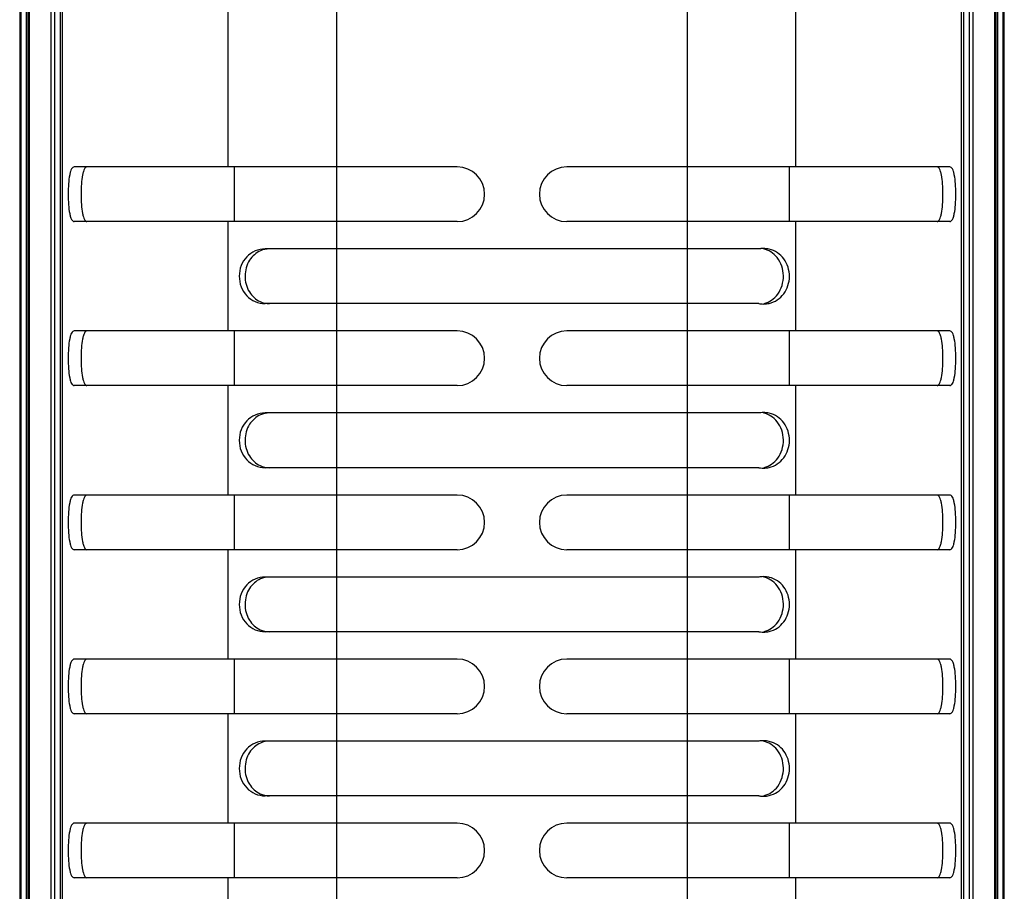
# Model space of a CAD drawing. Units: millimetres. Extents: x -2278 to -1051, y 347 to 2161.
# Drawn here: x -1154 to -1064, y 1137 to 1216 of the extents above; entities that cross this region are included whole.
import ezdxf

# ---------------------------------------------------------------- set-up
doc = ezdxf.new("R2010")
doc.units = ezdxf.units.MM
doc.header["$LTSCALE"] = 38.72
doc.layers.get('0').update_dxf_attribs({"linetype": 'CONTINUOUS'})

msp = doc.modelspace()

# ---------------------------------------------------------------- linework, layer by layer
at = {"color": 7, "linetype": 'Continuous'}
for p, q in [((-1150.15, 691.268), (-1150.15, 1244.368)), ((-1067.95, 691.268), (-1067.95, 1244.368)), ((-1134.995, 1202.768), (-1134.995, 1240.194)), ((-1083.106, 1202.768), (-1083.106, 1240.194)), ((-1154.05, 1237.368), (-1154.05, 698.268)), ((-1153.904, 698.268), (-1153.904, 1237.368)), ((-1153.447, 1237.368), (-1153.447, 698.268)), ((-1153.3, 1237.368), (-1153.3, 698.268)), ((-1153.154, 698.268), (-1153.154, 1237.368)), ((-1151.197, 1237.368), (-1151.197, 698.268)), ((-1150.843, 698.268), (-1150.843, 1237.368)), ((-1150.35, 1237.368), (-1150.35, 698.268)), ((-1067.75, 698.268), (-1067.75, 1237.368)), ((-1067.258, 1237.368), (-1067.258, 698.268)), ((-1066.904, 698.268), (-1066.904, 1237.368)), ((-1064.947, 1237.368), (-1064.947, 698.268)), ((-1064.8, 698.268), (-1064.8, 1237.368)), ((-1064.654, 698.268), (-1064.654, 1237.368)), ((-1064.197, 1237.368), (-1064.197, 698.268)), ((-1064.05, 698.268), (-1064.05, 1237.368)), ((-1125.05, 708.339), (-1125.05, 1227.297)), ((-1093.05, 1227.297), (-1093.05, 708.339)), ((-1114.05, 1202.768), (-1149.075, 1202.768)), ((-1134.413, 1197.768), (-1134.413, 1202.768)), ((-1069.026, 1202.768), (-1104.05, 1202.768)), ((-1083.688, 1197.768), (-1083.688, 1202.768)), ((-1114.05, 1197.768), (-1149.075, 1197.768)), ((-1134.995, 1187.768), (-1134.995, 1197.768)), ((-1069.026, 1197.768), (-1104.05, 1197.768)), ((-1083.106, 1187.768), (-1083.106, 1197.768)), ((-1086.481, 1195.268), (-1131.62, 1195.268)), ((-1086.481, 1190.268), (-1131.62, 1190.268)), ((-1114.05, 1187.768), (-1149.075, 1187.768)), ((-1134.413, 1182.768), (-1134.413, 1187.768)), ((-1069.026, 1187.768), (-1104.05, 1187.768)), ((-1083.688, 1182.768), (-1083.688, 1187.768)), ((-1114.05, 1182.768), (-1149.075, 1182.768)), ((-1134.995, 1172.768), (-1134.995, 1182.768)), ((-1069.026, 1182.768), (-1104.05, 1182.768)), ((-1083.106, 1172.768), (-1083.106, 1182.768)), ((-1086.481, 1180.268), (-1131.62, 1180.268)), ((-1086.481, 1175.268), (-1131.62, 1175.268)), ((-1114.05, 1172.768), (-1149.075, 1172.768)), ((-1134.413, 1167.768), (-1134.413, 1172.768)), ((-1069.026, 1172.768), (-1104.05, 1172.768)), ((-1083.688, 1167.768), (-1083.688, 1172.768)), ((-1114.05, 1167.768), (-1149.075, 1167.768)), ((-1134.995, 1157.768), (-1134.995, 1167.768)), ((-1069.026, 1167.768), (-1104.05, 1167.768)), ((-1083.106, 1157.768), (-1083.106, 1167.768)), ((-1086.481, 1165.268), (-1131.62, 1165.268)), ((-1086.481, 1160.268), (-1131.62, 1160.268)), ((-1114.05, 1157.768), (-1149.075, 1157.768)), ((-1134.413, 1152.768), (-1134.413, 1157.768)), ((-1069.026, 1157.768), (-1104.05, 1157.768)), ((-1083.688, 1152.768), (-1083.688, 1157.768)), ((-1114.05, 1152.768), (-1149.075, 1152.768)), ((-1134.995, 1142.768), (-1134.995, 1152.768)), ((-1069.026, 1152.768), (-1104.05, 1152.768)), ((-1083.106, 1142.768), (-1083.106, 1152.768)), ((-1086.481, 1150.268), (-1131.62, 1150.268)), ((-1086.481, 1145.268), (-1131.62, 1145.268)), ((-1114.05, 1142.768), (-1149.075, 1142.768)), ((-1134.413, 1137.768), (-1134.413, 1142.768)), ((-1069.026, 1142.768), (-1104.05, 1142.768)), ((-1083.688, 1137.768), (-1083.688, 1142.768)), ((-1114.05, 1137.768), (-1149.075, 1137.768)), ((-1134.995, 1127.768), (-1134.995, 1137.768)), ((-1069.026, 1137.768), (-1104.05, 1137.768)), ((-1083.106, 1127.768), (-1083.106, 1137.768))]:
    msp.add_line(p, q, dxfattribs=at)
for centre, radius, start, end in [((-1114.05, 1200.268), 2.5, 270, 90), ((-1104.05, 1200.268), 2.5, 90, 270), ((-1086.068, 1192.94), 2.364, 95.98831, 100.06314), ((-1086.067, 1192.931), 2.374, 89.97789, 95.98839), ((-1086.066, 1192.973), 2.332, 76.70636, 90.00614), ((-1086.068, 1192.596), 2.364, 259.93926, 263.75275), ((-1086.067, 1192.606), 2.374, 263.75306, 270.0193), ((-1086.066, 1192.563), 2.332, 269.99131, 282.97941), ((-1114.05, 1185.268), 2.5, 270, 90), ((-1104.05, 1185.268), 2.5, 90, 270), ((-1086.068, 1177.94), 2.364, 95.98831, 100.06312), ((-1086.067, 1177.931), 2.374, 89.97789, 95.98839), ((-1086.066, 1177.973), 2.332, 76.70634, 90.00613), ((-1086.068, 1177.596), 2.364, 259.93924, 263.75276), ((-1086.067, 1177.606), 2.374, 263.75307, 270.0193), ((-1086.066, 1177.563), 2.332, 269.99131, 282.97939), ((-1114.05, 1170.268), 2.5, 270, 90), ((-1104.05, 1170.268), 2.5, 90, 270), ((-1086.068, 1162.94), 2.364, 95.98831, 100.0631), ((-1086.067, 1162.931), 2.374, 89.97789, 95.98839), ((-1086.066, 1162.973), 2.332, 76.70632, 90.00613), ((-1086.068, 1162.596), 2.364, 259.93922, 263.75277), ((-1086.067, 1162.606), 2.374, 263.75308, 270.0193), ((-1086.066, 1162.563), 2.332, 269.99131, 282.97937), ((-1114.05, 1155.268), 2.5, 270, 90), ((-1104.05, 1155.268), 2.5, 90, 270), ((-1086.068, 1147.94), 2.364, 95.98831, 100.06308), ((-1086.067, 1147.931), 2.374, 89.97789, 95.98839), ((-1086.066, 1147.973), 2.332, 76.7063, 90.00613), ((-1086.068, 1147.596), 2.364, 259.93919, 263.75278), ((-1086.067, 1147.606), 2.374, 263.75309, 270.0193), ((-1086.066, 1147.563), 2.332, 269.9913, 282.97936), ((-1114.05, 1140.268), 2.5, 270, 90), ((-1104.05, 1140.268), 2.5, 90, 270)]:
    msp.add_arc(centre, radius, start, end, dxfattribs=at)
for points, knots in [([(-1149.075, 1202.768), (-1149.174, 1202.768), (-1149.317, 1202.593), (-1149.412, 1202.334), (-1149.526, 1201.881), (-1149.602, 1201.186), (-1149.636, 1200.269), (-1149.602, 1199.352), (-1149.525, 1198.657), (-1149.411, 1198.202), (-1149.318, 1197.942), (-1149.174, 1197.768), (-1149.075, 1197.768)], [0, 0, 0, 0, 0.056066, 0.102815, 0.16295, 0.317482, 0.49972, 0.682026, 0.836625, 0.897065, 0.944026, 1, 1, 1, 1]), ([(-1147.914, 1202.768), (-1148.013, 1202.768), (-1148.153, 1202.586), (-1148.242, 1202.323), (-1148.351, 1201.867), (-1148.424, 1201.176), (-1148.451, 1200.269), (-1148.424, 1199.362), (-1148.351, 1198.671), (-1148.242, 1198.213), (-1148.153, 1197.95), (-1148.013, 1197.768), (-1147.914, 1197.768)], [0, 0, 0, 0, 0.056114, 0.103899, 0.165022, 0.319454, 0.499799, 0.679986, 0.834762, 0.896024, 0.943849, 1, 1, 1, 1]), ([(-1070.187, 1197.768), (-1070.088, 1197.768), (-1069.948, 1197.95), (-1069.859, 1198.213), (-1069.75, 1198.669), (-1069.677, 1199.36), (-1069.65, 1200.267), (-1069.677, 1201.174), (-1069.75, 1201.865), (-1069.859, 1202.323), (-1069.948, 1202.585), (-1070.088, 1202.768), (-1070.187, 1202.768)], [0, 0, 0, 0, 0.056114, 0.103899, 0.165022, 0.319454, 0.499799, 0.679986, 0.834762, 0.896024, 0.943849, 1, 1, 1, 1]), ([(-1069.026, 1197.768), (-1068.927, 1197.768), (-1068.784, 1197.943), (-1068.689, 1198.202), (-1068.575, 1198.655), (-1068.499, 1199.35), (-1068.465, 1200.267), (-1068.499, 1201.183), (-1068.576, 1201.879), (-1068.689, 1202.333), (-1068.783, 1202.594), (-1068.927, 1202.768), (-1069.026, 1202.768)], [0, 0, 0, 0, 0.056066, 0.102815, 0.162951, 0.317483, 0.499721, 0.682026, 0.836625, 0.897065, 0.944026, 1, 1, 1, 1]), ([(-1131.62, 1195.268), (-1131.929, 1195.268), (-1132.556, 1195.141), (-1133.345, 1194.586), (-1133.865, 1193.751), (-1134.045, 1192.769), (-1133.866, 1191.786), (-1133.344, 1190.953), (-1132.558, 1190.392), (-1131.929, 1190.268), (-1131.62, 1190.268)], [0, 0, 0, 0, 0.12175, 0.244328, 0.370391, 0.499831, 0.6293, 0.755492, 0.878192, 1, 1, 1, 1]), ([(-1085.998, 1190.291), (-1085.76, 1190.349), (-1085.286, 1190.561), (-1084.49, 1191.339), (-1084.056, 1192.815), (-1084.536, 1194.275), (-1085.354, 1195.019), (-1085.832, 1195.212), (-1086.071, 1195.261)], [0, 0, 0, 0, 0.112121, 0.232375, 0.501671, 0.769185, 0.88837, 1, 1, 1, 1]), ([(-1085.542, 1190.291), (-1085.282, 1190.351), (-1084.774, 1190.57), (-1083.963, 1191.339), (-1083.508, 1192.76), (-1083.956, 1194.184), (-1084.763, 1194.959), (-1085.27, 1195.18), (-1085.53, 1195.242)], [0, 0, 0, 0, 0.121588, 0.24531, 0.499787, 0.754485, 0.878335, 1, 1, 1, 1]), ([(-1132.047, 1195.095), (-1132.446, 1194.92), (-1133.193, 1194.251), (-1133.587, 1192.791), (-1133.213, 1191.326), (-1132.48, 1190.638), (-1132.081, 1190.455)], [0, 0, 0, 0, 0.232244, 0.499223, 0.766307, 1, 1, 1, 1]), ([(-1149.075, 1187.768), (-1149.174, 1187.768), (-1149.317, 1187.593), (-1149.412, 1187.334), (-1149.526, 1186.881), (-1149.602, 1186.186), (-1149.636, 1185.269), (-1149.602, 1184.352), (-1149.525, 1183.657), (-1149.411, 1183.202), (-1149.318, 1182.942), (-1149.174, 1182.768), (-1149.075, 1182.768)], [0, 0, 0, 0, 0.056066, 0.102815, 0.16295, 0.317482, 0.49972, 0.682026, 0.836625, 0.897065, 0.944026, 1, 1, 1, 1]), ([(-1147.914, 1187.768), (-1148.013, 1187.768), (-1148.153, 1187.586), (-1148.242, 1187.323), (-1148.351, 1186.867), (-1148.424, 1186.176), (-1148.451, 1185.269), (-1148.424, 1184.362), (-1148.351, 1183.671), (-1148.242, 1183.213), (-1148.153, 1182.95), (-1148.013, 1182.768), (-1147.914, 1182.768)], [0, 0, 0, 0, 0.056114, 0.103899, 0.165022, 0.319454, 0.499799, 0.679986, 0.834762, 0.896024, 0.943849, 1, 1, 1, 1]), ([(-1070.187, 1182.768), (-1070.088, 1182.768), (-1069.948, 1182.95), (-1069.859, 1183.213), (-1069.75, 1183.669), (-1069.677, 1184.36), (-1069.65, 1185.267), (-1069.677, 1186.174), (-1069.75, 1186.865), (-1069.859, 1187.323), (-1069.948, 1187.585), (-1070.088, 1187.768), (-1070.187, 1187.768)], [0, 0, 0, 0, 0.056114, 0.103899, 0.165022, 0.319454, 0.499799, 0.679986, 0.834762, 0.896024, 0.943849, 1, 1, 1, 1]), ([(-1069.026, 1182.768), (-1068.927, 1182.768), (-1068.784, 1182.943), (-1068.689, 1183.202), (-1068.575, 1183.655), (-1068.499, 1184.35), (-1068.465, 1185.267), (-1068.499, 1186.183), (-1068.576, 1186.879), (-1068.689, 1187.333), (-1068.783, 1187.594), (-1068.927, 1187.768), (-1069.026, 1187.768)], [0, 0, 0, 0, 0.056066, 0.102815, 0.162951, 0.317483, 0.499721, 0.682026, 0.836625, 0.897065, 0.944026, 1, 1, 1, 1]), ([(-1131.62, 1180.268), (-1131.929, 1180.268), (-1132.556, 1180.141), (-1133.345, 1179.586), (-1133.865, 1178.751), (-1134.045, 1177.769), (-1133.866, 1176.786), (-1133.344, 1175.953), (-1132.558, 1175.392), (-1131.929, 1175.268), (-1131.62, 1175.268)], [0, 0, 0, 0, 0.12175, 0.244328, 0.370391, 0.499831, 0.6293, 0.755492, 0.878192, 1, 1, 1, 1]), ([(-1132.047, 1180.095), (-1132.446, 1179.92), (-1133.193, 1179.251), (-1133.587, 1177.791), (-1133.213, 1176.326), (-1132.48, 1175.638), (-1132.081, 1175.455)], [0, 0, 0, 0, 0.232244, 0.499223, 0.766307, 1, 1, 1, 1]), ([(-1085.998, 1175.291), (-1085.76, 1175.349), (-1085.286, 1175.561), (-1084.49, 1176.339), (-1084.056, 1177.815), (-1084.536, 1179.275), (-1085.354, 1180.019), (-1085.832, 1180.212), (-1086.071, 1180.261)], [0, 0, 0, 0, 0.112121, 0.232375, 0.501671, 0.769185, 0.88837, 1, 1, 1, 1]), ([(-1085.542, 1175.291), (-1085.282, 1175.351), (-1084.774, 1175.57), (-1083.963, 1176.339), (-1083.508, 1177.76), (-1083.956, 1179.184), (-1084.763, 1179.959), (-1085.27, 1180.18), (-1085.53, 1180.242)], [0, 0, 0, 0, 0.121588, 0.24531, 0.499787, 0.754485, 0.878335, 1, 1, 1, 1]), ([(-1149.075, 1172.768), (-1149.174, 1172.768), (-1149.317, 1172.593), (-1149.412, 1172.334), (-1149.526, 1171.881), (-1149.602, 1171.186), (-1149.636, 1170.269), (-1149.602, 1169.352), (-1149.525, 1168.657), (-1149.411, 1168.202), (-1149.318, 1167.942), (-1149.174, 1167.768), (-1149.075, 1167.768)], [0, 0, 0, 0, 0.056066, 0.102815, 0.16295, 0.317482, 0.49972, 0.682026, 0.836625, 0.897065, 0.944026, 1, 1, 1, 1]), ([(-1147.914, 1172.768), (-1148.013, 1172.768), (-1148.153, 1172.586), (-1148.242, 1172.323), (-1148.351, 1171.867), (-1148.424, 1171.176), (-1148.451, 1170.269), (-1148.424, 1169.362), (-1148.351, 1168.671), (-1148.242, 1168.213), (-1148.153, 1167.95), (-1148.013, 1167.768), (-1147.914, 1167.768)], [0, 0, 0, 0, 0.056114, 0.103899, 0.165022, 0.319454, 0.499799, 0.679986, 0.834762, 0.896024, 0.943849, 1, 1, 1, 1]), ([(-1070.187, 1167.768), (-1070.088, 1167.768), (-1069.948, 1167.95), (-1069.859, 1168.213), (-1069.75, 1168.669), (-1069.677, 1169.36), (-1069.65, 1170.267), (-1069.677, 1171.174), (-1069.75, 1171.865), (-1069.859, 1172.323), (-1069.948, 1172.585), (-1070.088, 1172.768), (-1070.187, 1172.768)], [0, 0, 0, 0, 0.056114, 0.103899, 0.165022, 0.319454, 0.499799, 0.679986, 0.834762, 0.896024, 0.943849, 1, 1, 1, 1]), ([(-1069.026, 1167.768), (-1068.927, 1167.768), (-1068.784, 1167.943), (-1068.689, 1168.202), (-1068.575, 1168.655), (-1068.499, 1169.35), (-1068.465, 1170.267), (-1068.499, 1171.183), (-1068.576, 1171.879), (-1068.689, 1172.333), (-1068.783, 1172.594), (-1068.927, 1172.768), (-1069.026, 1172.768)], [0, 0, 0, 0, 0.056066, 0.102815, 0.162951, 0.317483, 0.499721, 0.682026, 0.836625, 0.897065, 0.944026, 1, 1, 1, 1]), ([(-1131.62, 1165.268), (-1131.929, 1165.268), (-1132.556, 1165.141), (-1133.345, 1164.586), (-1133.865, 1163.751), (-1134.045, 1162.769), (-1133.866, 1161.786), (-1133.344, 1160.953), (-1132.558, 1160.392), (-1131.929, 1160.268), (-1131.62, 1160.268)], [0, 0, 0, 0, 0.12175, 0.244328, 0.370391, 0.499831, 0.6293, 0.755492, 0.878192, 1, 1, 1, 1]), ([(-1132.047, 1165.095), (-1132.446, 1164.92), (-1133.193, 1164.251), (-1133.587, 1162.791), (-1133.213, 1161.326), (-1132.48, 1160.638), (-1132.081, 1160.455)], [0, 0, 0, 0, 0.232244, 0.499223, 0.766307, 1, 1, 1, 1]), ([(-1085.998, 1160.291), (-1085.76, 1160.349), (-1085.286, 1160.561), (-1084.49, 1161.339), (-1084.056, 1162.815), (-1084.536, 1164.275), (-1085.354, 1165.019), (-1085.832, 1165.212), (-1086.071, 1165.261)], [0, 0, 0, 0, 0.112121, 0.232375, 0.501671, 0.769185, 0.88837, 1, 1, 1, 1]), ([(-1085.542, 1160.291), (-1085.282, 1160.351), (-1084.774, 1160.57), (-1083.963, 1161.339), (-1083.508, 1162.76), (-1083.956, 1164.184), (-1084.763, 1164.959), (-1085.27, 1165.18), (-1085.53, 1165.242)], [0, 0, 0, 0, 0.121588, 0.24531, 0.499787, 0.754485, 0.878335, 1, 1, 1, 1]), ([(-1149.075, 1157.768), (-1149.174, 1157.768), (-1149.317, 1157.593), (-1149.412, 1157.334), (-1149.526, 1156.881), (-1149.602, 1156.186), (-1149.636, 1155.269), (-1149.602, 1154.352), (-1149.525, 1153.657), (-1149.411, 1153.202), (-1149.318, 1152.942), (-1149.174, 1152.768), (-1149.075, 1152.768)], [0, 0, 0, 0, 0.056066, 0.102815, 0.16295, 0.317482, 0.49972, 0.682026, 0.836625, 0.897065, 0.944026, 1, 1, 1, 1]), ([(-1147.914, 1157.768), (-1148.013, 1157.768), (-1148.153, 1157.586), (-1148.242, 1157.323), (-1148.351, 1156.867), (-1148.424, 1156.176), (-1148.451, 1155.269), (-1148.424, 1154.362), (-1148.351, 1153.671), (-1148.242, 1153.213), (-1148.153, 1152.95), (-1148.013, 1152.768), (-1147.914, 1152.768)], [0, 0, 0, 0, 0.056114, 0.103899, 0.165022, 0.319454, 0.499799, 0.679986, 0.834762, 0.896024, 0.943849, 1, 1, 1, 1]), ([(-1070.187, 1152.768), (-1070.088, 1152.768), (-1069.948, 1152.95), (-1069.859, 1153.213), (-1069.75, 1153.669), (-1069.677, 1154.36), (-1069.65, 1155.267), (-1069.677, 1156.174), (-1069.75, 1156.865), (-1069.859, 1157.323), (-1069.948, 1157.585), (-1070.088, 1157.768), (-1070.187, 1157.768)], [0, 0, 0, 0, 0.056114, 0.103899, 0.165022, 0.319454, 0.499799, 0.679986, 0.834762, 0.896024, 0.943849, 1, 1, 1, 1]), ([(-1069.026, 1152.768), (-1068.927, 1152.768), (-1068.784, 1152.943), (-1068.689, 1153.202), (-1068.575, 1153.655), (-1068.499, 1154.35), (-1068.465, 1155.267), (-1068.499, 1156.183), (-1068.576, 1156.879), (-1068.689, 1157.333), (-1068.783, 1157.594), (-1068.927, 1157.768), (-1069.026, 1157.768)], [0, 0, 0, 0, 0.056066, 0.102815, 0.162951, 0.317483, 0.499721, 0.682026, 0.836625, 0.897065, 0.944026, 1, 1, 1, 1]), ([(-1131.62, 1150.268), (-1131.929, 1150.268), (-1132.556, 1150.141), (-1133.345, 1149.586), (-1133.865, 1148.751), (-1134.045, 1147.769), (-1133.866, 1146.786), (-1133.344, 1145.953), (-1132.558, 1145.392), (-1131.929, 1145.268), (-1131.62, 1145.268)], [0, 0, 0, 0, 0.12175, 0.244328, 0.370391, 0.499831, 0.6293, 0.755492, 0.878192, 1, 1, 1, 1]), ([(-1085.998, 1145.291), (-1085.76, 1145.349), (-1085.286, 1145.561), (-1084.49, 1146.339), (-1084.056, 1147.815), (-1084.536, 1149.275), (-1085.354, 1150.019), (-1085.832, 1150.212), (-1086.071, 1150.261)], [0, 0, 0, 0, 0.112121, 0.232375, 0.501671, 0.769185, 0.88837, 1, 1, 1, 1]), ([(-1085.542, 1145.291), (-1085.282, 1145.351), (-1084.774, 1145.57), (-1083.963, 1146.339), (-1083.508, 1147.76), (-1083.956, 1149.184), (-1084.763, 1149.959), (-1085.27, 1150.18), (-1085.53, 1150.242)], [0, 0, 0, 0, 0.121588, 0.24531, 0.499787, 0.754485, 0.878335, 1, 1, 1, 1]), ([(-1132.047, 1150.095), (-1132.446, 1149.92), (-1133.193, 1149.251), (-1133.587, 1147.791), (-1133.213, 1146.326), (-1132.48, 1145.638), (-1132.081, 1145.455)], [0, 0, 0, 0, 0.232244, 0.499223, 0.766307, 1, 1, 1, 1]), ([(-1149.075, 1142.768), (-1149.174, 1142.768), (-1149.317, 1142.593), (-1149.412, 1142.334), (-1149.526, 1141.881), (-1149.602, 1141.186), (-1149.636, 1140.269), (-1149.602, 1139.352), (-1149.525, 1138.657), (-1149.411, 1138.202), (-1149.318, 1137.942), (-1149.174, 1137.768), (-1149.075, 1137.768)], [0, 0, 0, 0, 0.056066, 0.102815, 0.16295, 0.317482, 0.49972, 0.682026, 0.836625, 0.897065, 0.944026, 1, 1, 1, 1]), ([(-1147.914, 1142.768), (-1148.013, 1142.768), (-1148.153, 1142.586), (-1148.242, 1142.323), (-1148.351, 1141.867), (-1148.424, 1141.176), (-1148.451, 1140.269), (-1148.424, 1139.362), (-1148.351, 1138.671), (-1148.242, 1138.213), (-1148.153, 1137.95), (-1148.013, 1137.768), (-1147.914, 1137.768)], [0, 0, 0, 0, 0.056114, 0.103899, 0.165022, 0.319454, 0.499799, 0.679986, 0.834762, 0.896024, 0.943849, 1, 1, 1, 1]), ([(-1070.187, 1137.768), (-1070.088, 1137.768), (-1069.948, 1137.95), (-1069.859, 1138.213), (-1069.75, 1138.669), (-1069.677, 1139.36), (-1069.65, 1140.267), (-1069.677, 1141.174), (-1069.75, 1141.865), (-1069.859, 1142.323), (-1069.948, 1142.585), (-1070.088, 1142.768), (-1070.187, 1142.768)], [0, 0, 0, 0, 0.056114, 0.103899, 0.165022, 0.319454, 0.499799, 0.679986, 0.834762, 0.896024, 0.943849, 1, 1, 1, 1]), ([(-1069.026, 1137.768), (-1068.927, 1137.768), (-1068.784, 1137.943), (-1068.689, 1138.202), (-1068.575, 1138.655), (-1068.499, 1139.35), (-1068.465, 1140.267), (-1068.499, 1141.183), (-1068.576, 1141.879), (-1068.689, 1142.333), (-1068.783, 1142.594), (-1068.927, 1142.768), (-1069.026, 1142.768)], [0, 0, 0, 0, 0.056066, 0.102815, 0.162951, 0.317483, 0.499721, 0.682026, 0.836625, 0.897065, 0.944026, 1, 1, 1, 1])]:
    msp.add_open_spline(points, degree=3, knots=knots, dxfattribs=at)
for points in [[(-1131.217, 1195.268), (-1131.5, 1195.268), (-1131.788, 1195.208), (-1132.047, 1195.095)], [(-1132.081, 1190.455), (-1131.813, 1190.333), (-1131.512, 1190.268), (-1131.217, 1190.268)], [(-1131.217, 1180.268), (-1131.5, 1180.268), (-1131.788, 1180.208), (-1132.047, 1180.095)], [(-1132.081, 1175.455), (-1131.813, 1175.333), (-1131.512, 1175.268), (-1131.217, 1175.268)], [(-1131.217, 1165.268), (-1131.5, 1165.268), (-1131.788, 1165.208), (-1132.047, 1165.095)], [(-1132.081, 1160.455), (-1131.813, 1160.333), (-1131.512, 1160.268), (-1131.217, 1160.268)], [(-1131.217, 1150.268), (-1131.5, 1150.268), (-1131.788, 1150.208), (-1132.047, 1150.095)], [(-1132.081, 1145.455), (-1131.813, 1145.333), (-1131.512, 1145.268), (-1131.217, 1145.268)]]:
    msp.add_open_spline(points, degree=3, dxfattribs=at)

doc.saveas('drawing.dxf')
